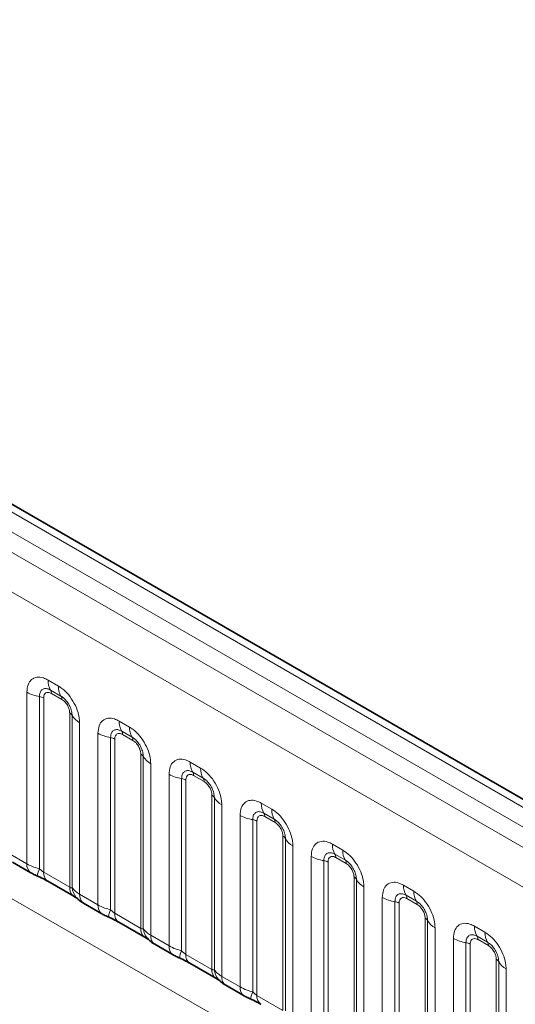
# Model space of a CAD drawing. Units: millimetres. Extents: x 15 to 416, y 5 to 292.
# Drawn here: x 295 to 300, y 261 to 271 of the extents above; entities that cross this region are included whole.
import ezdxf

# ---------------------------------------------------------------- set-up
doc = ezdxf.new("R2010")
doc.units = ezdxf.units.MM

msp = doc.modelspace()

# ---------------------------------------------------------------- linework, layer by layer
at = {"color": 8, "linetype": 'Continuous', "lineweight": 18}
for p, q in [((335.629, 242.4714), (265.1335, 283.1676)), ((335.4522, 242.3694), (264.9536, 283.0673)), ((264.7769, 282.9617), (335.2723, 242.2655)), ((335.0962, 241.9608), (264.6026, 282.6559)), ((264.6032, 279.5136), (335.0956, 238.8192)), ((295.4263, 264.1752), (295.5326, 264.1138)), ((295.2093, 262.2912), (295.2093, 264.0498)), ((295.3385, 264.0059), (295.3385, 262.2411)), ((295.3816, 263.9912), (295.3816, 262.2047)), ((295.5591, 264.0105), (295.4528, 264.0719)), ((295.5679, 263.9761), (295.4617, 264.0374)), ((295.648, 262.0509), (295.648, 263.8374)), ((295.6734, 262.0478), (295.6734, 263.8125)), ((295.7496, 263.7379), (295.7496, 261.9793)), ((296.1547, 263.7547), (296.2609, 263.6934)), ((295.9376, 261.8708), (295.9376, 263.6294)), ((296.0668, 263.5854), (296.0668, 261.8207)), ((296.2874, 263.5901), (296.1812, 263.6514)), ((296.2962, 263.5557), (296.19, 263.617)), ((296.1099, 263.5707), (296.1099, 261.7843)), ((296.3763, 261.6304), (296.3763, 263.4169)), ((296.4017, 261.6273), (296.4017, 263.3921)), ((296.4779, 263.3175), (296.4779, 261.5589)), ((296.883, 263.3343), (296.9892, 263.2729)), ((296.6659, 261.4503), (296.6659, 263.2089)), ((297.0157, 263.1696), (296.9095, 263.231)), ((297.0246, 263.1352), (296.9183, 263.1965)), ((296.7952, 263.165), (296.7952, 261.4002)), ((296.8382, 263.1503), (296.8382, 261.3638)), ((297.1047, 261.21), (297.1047, 262.9965)), ((297.1301, 261.2069), (297.1301, 262.9716)), ((297.2062, 262.897), (297.2062, 261.1384)), ((297.6113, 262.9138), (297.7175, 262.8525)), ((297.3943, 261.0299), (297.3943, 262.7885)), ((297.744, 262.7492), (297.6378, 262.8105)), ((297.7529, 262.7148), (297.6466, 262.7761)), ((297.5235, 262.7445), (297.5235, 260.9798)), ((297.5666, 262.7298), (297.5666, 260.9434)), ((297.833, 260.7895), (297.833, 262.576)), ((297.8584, 260.7864), (297.8584, 262.5512)), ((297.9346, 262.4766), (297.9346, 260.718)), ((298.3396, 262.4934), (298.4459, 262.432)), ((295.0213, 262.3998), (295.2093, 262.2912)), ((298.1226, 260.6094), (298.1226, 262.368)), ((298.4724, 262.3287), (298.3661, 262.3901)), ((298.2518, 262.3241), (298.2518, 260.5593)), ((298.2949, 262.3094), (298.2949, 260.5229)), ((298.4812, 262.2943), (298.375, 262.3556)), ((295.3816, 262.2047), (295.648, 262.0509)), ((298.5613, 260.3691), (298.5613, 262.1556)), ((298.5867, 260.366), (298.5867, 262.1307)), ((299.0679, 262.0729), (299.1742, 262.0116)), ((295.7496, 261.9793), (295.9376, 261.8708)), ((298.6629, 262.0561), (298.6629, 260.2975)), ((299.2007, 261.9083), (299.0944, 261.9696)), ((298.8509, 260.189), (298.8509, 261.9476)), ((298.9801, 261.9036), (298.9801, 260.1389)), ((299.0232, 261.8889), (299.0232, 260.1025)), ((299.2095, 261.8739), (299.1033, 261.9352)), ((296.1099, 261.7843), (296.3763, 261.6304)), ((299.2896, 259.9486), (299.2896, 261.7351)), ((299.315, 259.9455), (299.315, 261.7103)), ((296.4779, 261.5589), (296.6659, 261.4503)), ((299.3912, 261.6357), (299.3912, 259.8771)), ((299.7963, 261.6525), (299.9025, 261.5911)), ((299.5792, 259.7685), (299.5792, 261.5271)), ((299.7084, 261.4832), (299.7084, 259.7184)), ((299.7515, 261.4685), (299.7515, 259.682)), ((299.929, 261.4878), (299.8228, 261.5492)), ((299.9378, 261.4534), (299.8316, 261.5147)), ((296.8382, 261.3638), (297.1047, 261.21)), ((300.0179, 259.5282), (300.0179, 261.3147)), ((300.0433, 259.5251), (300.0433, 261.2898)), ((300.1195, 261.2152), (300.1195, 259.4566)), ((297.2062, 261.1384), (297.3943, 261.0299)), ((297.5666, 260.9434), (297.833, 260.7895))]:
    msp.add_line(p, q, dxfattribs=at)
at = {"color": 7, "linetype": 'Continuous', "lineweight": 35}
for p, q in [((335.7518, 242.4833), (265.2576, 283.1787)), ((295.0627, 262.3082), (295.2507, 262.1997)), ((295.423, 262.1131), (295.6895, 261.9593)), ((295.791, 261.8878), (295.9791, 261.7792)), ((296.1513, 261.6927), (296.4178, 261.5389)), ((296.5193, 261.4673), (296.7074, 261.3588)), ((296.8797, 261.2722), (297.1461, 261.1184)), ((297.2477, 261.0469), (297.4357, 260.9383))]:
    msp.add_line(p, q, dxfattribs=at)
at = {"color": 8, "linetype": 'Continuous', "lineweight": 18}
for centre, radius, start, end in [((295.6131, 264.1681), 0.1869, 177.82648, 210.97106), ((295.7194, 264.1067), 0.1869, 177.82648, 210.97106), ((295.3967, 264.3887), 0.3872, 241.05199, 261.35561), ((295.3191, 263.8783), 0.1291, 61.05199, 81.35561), ((295.3994, 264.0398), 0.0623, 357.82648, 30.97106), ((295.5057, 263.9785), 0.0623, 357.82648, 30.97106), ((295.6189, 263.7823), 0.0623, 29.02945, 62.17706), ((295.8368, 263.9032), 0.1869, 209.02945, 242.17706), ((296.3414, 263.7476), 0.1869, 177.82648, 210.97106), ((296.4477, 263.6863), 0.1869, 177.82648, 210.97106), ((296.125, 263.9682), 0.3872, 241.05199, 261.35561), ((296.0474, 263.4578), 0.1291, 61.05199, 81.35561), ((296.1277, 263.6194), 0.0623, 357.82648, 30.97106), ((296.234, 263.558), 0.0623, 357.82648, 30.97106), ((296.3473, 263.3618), 0.0623, 29.02945, 62.17706), ((296.5651, 263.4828), 0.1869, 209.02945, 242.17706), ((297.0698, 263.3272), 0.1869, 177.82648, 210.97106), ((297.176, 263.2658), 0.1869, 177.82648, 210.97106), ((296.8534, 263.5478), 0.3872, 241.05199, 261.35561), ((296.8561, 263.1989), 0.0623, 357.82648, 30.97106), ((296.9623, 263.1376), 0.0623, 357.82648, 30.97106), ((296.7758, 263.0374), 0.1291, 61.05199, 81.35561), ((297.0756, 262.9414), 0.0623, 29.02945, 62.17706), ((297.2935, 263.0623), 0.1869, 209.02945, 242.17706), ((297.7981, 262.9067), 0.1869, 177.82648, 210.97106), ((297.5817, 263.1273), 0.3872, 241.05199, 261.35561), ((297.5844, 262.7785), 0.0623, 357.82648, 30.97106), ((297.9043, 262.8454), 0.1869, 177.82648, 210.97106), ((297.5041, 262.6169), 0.1291, 61.05199, 81.35561), ((297.6906, 262.7171), 0.0623, 357.82648, 30.97106), ((297.8039, 262.5209), 0.0623, 29.02945, 62.17706), ((298.0218, 262.6419), 0.1869, 209.02945, 242.17706), ((298.5264, 262.4863), 0.1869, 177.82648, 210.97106), ((298.31, 262.7069), 0.3872, 241.05199, 261.35561), ((298.3127, 262.358), 0.0623, 357.82648, 30.97106), ((298.6326, 262.4249), 0.1869, 177.82648, 210.97106), ((295.3098, 262.2816), 0.101, 174.5155, 234.32397), ((298.2324, 262.1965), 0.1291, 61.05199, 81.35561), ((298.4189, 262.2967), 0.0623, 357.82648, 30.97106), ((295.6228, 262.1122), 0.3121, 155.60271, 169.70386), ((295.4793, 262.1938), 0.0984, 173.61687, 235.07095), ((298.5322, 262.1005), 0.0623, 29.02945, 62.17706), ((298.7501, 262.2214), 0.1869, 209.02945, 242.17706), ((299.2547, 262.0658), 0.1869, 177.82648, 210.97106), ((295.7517, 262.0425), 0.104, 175.35742, 232.47805), ((295.8465, 262.0615), 0.1737, 184.53892, 221.33853), ((295.8502, 261.9697), 0.1011, 174.52934, 234.15848), ((299.041, 261.9376), 0.0623, 357.82648, 30.97106), ((299.361, 262.0045), 0.1869, 177.82648, 210.97106), ((296.0381, 261.8611), 0.101, 174.5155, 234.32397), ((299.0383, 262.2864), 0.3872, 241.05199, 261.35561), ((298.9607, 261.776), 0.1291, 61.05199, 81.35561), ((299.1473, 261.8762), 0.0623, 357.82648, 30.97106), ((296.3511, 261.6917), 0.3121, 155.60271, 169.70386), ((296.2077, 261.7733), 0.0984, 173.61687, 235.07095), ((299.2605, 261.68), 0.0623, 29.02945, 62.17706), ((299.4784, 261.801), 0.1869, 209.02945, 242.17706), ((296.48, 261.622), 0.104, 175.35742, 232.47805), ((296.5749, 261.6411), 0.1737, 184.53892, 221.33853), ((296.5785, 261.5492), 0.1011, 174.52934, 234.15848), ((299.983, 261.6454), 0.1869, 177.82648, 210.97106), ((300.0893, 261.584), 0.1869, 177.82648, 210.97106), ((299.7666, 261.866), 0.3872, 241.05199, 261.35561), ((299.689, 261.3556), 0.1291, 61.05199, 81.35561), ((299.7693, 261.5171), 0.0623, 357.82648, 30.97106), ((299.8756, 261.4558), 0.0623, 357.82648, 30.97106), ((296.7665, 261.4407), 0.101, 174.5155, 234.32397), ((297.0794, 261.2713), 0.3121, 155.60271, 169.70386), ((296.936, 261.3529), 0.0984, 173.61687, 235.07095), ((299.9889, 261.2596), 0.0623, 29.02945, 62.17706), ((300.2067, 261.3805), 0.1869, 209.02945, 242.17706), ((297.2083, 261.2016), 0.104, 175.35742, 232.47805), ((297.3032, 261.2206), 0.1737, 184.53892, 221.33853), ((297.3069, 261.1288), 0.1011, 174.52934, 234.15848), ((297.4948, 261.0202), 0.101, 174.5155, 234.32397), ((297.8078, 260.8508), 0.3121, 155.60271, 169.70386), ((297.6643, 260.9324), 0.0984, 173.61687, 235.07095)]:
    msp.add_arc(centre, radius, start, end, dxfattribs=at)
for points, knots in [([(295.2093, 264.0498), (295.2117, 264.0766), (295.2165, 264.1302), (295.2539, 264.1837), (295.309, 264.2086), (295.37, 264.2034), (295.4103, 264.1832), (295.4263, 264.1752)], [0, 0, 0, 0, 0.21475466, 0.42951355, 0.64415921, 0.85876523, 1, 1, 1, 1]), ([(295.4528, 264.0719), (295.4409, 264.0775), (295.416, 264.0892), (295.3821, 264.0875), (295.3556, 264.07), (295.3408, 264.0408), (295.3392, 264.0162), (295.3385, 264.0059)], [0, 0, 0, 0, 0.2001586, 0.4150009, 0.6295952, 0.8441002, 1, 1, 1, 1]), ([(295.5326, 264.1138), (295.557, 264.097), (295.6058, 264.0633), (295.6708, 263.9825), (295.7199, 263.8906), (295.7459, 263.8051), (295.7485, 263.757), (295.7496, 263.7379)], [0, 0, 0, 0, 0.2147547, 0.4295135, 0.6441592, 0.8587652, 1, 1, 1, 1]), ([(295.4617, 264.0374), (295.4587, 264.039), (295.4468, 264.0455), (295.4263, 264.0503), (295.4067, 264.0456), (295.3919, 264.0329), (295.3831, 264.0153), (295.382, 263.9982), (295.3816, 263.9912)], [0, 0, 0, 0, 0.0710022, 0.2853859, 0.4997769, 0.6339853, 0.8488969, 1, 1, 1, 1]), ([(295.6734, 263.8125), (295.6723, 263.827), (295.67, 263.857), (295.6516, 263.9068), (295.6232, 263.9538), (295.5905, 263.9898), (295.5684, 264.0044), (295.5591, 264.0105)], [0, 0, 0, 0, 0.2001586, 0.4150009, 0.6295952, 0.8441002, 1, 1, 1, 1]), ([(295.648, 263.8374), (295.6479, 263.8409), (295.6475, 263.8549), (295.6415, 263.882), (295.6276, 263.9127), (295.6092, 263.9404), (295.5896, 263.9619), (295.5743, 263.972), (295.5679, 263.9761)], [0, 0, 0, 0, 0.0710022, 0.2853859, 0.4997769, 0.6339853, 0.8488969, 1, 1, 1, 1]), ([(295.9376, 263.6294), (295.94, 263.6562), (295.9448, 263.7098), (295.9822, 263.7633), (296.0373, 263.7882), (296.0983, 263.7829), (296.1387, 263.7627), (296.1547, 263.7547)], [0, 0, 0, 0, 0.21475466, 0.42951355, 0.64415921, 0.85876523, 1, 1, 1, 1]), ([(296.2609, 263.6934), (296.2853, 263.6765), (296.3341, 263.6428), (296.3992, 263.562), (296.4482, 263.4701), (296.4742, 263.3846), (296.4769, 263.3366), (296.4779, 263.3175)], [0, 0, 0, 0, 0.2147547, 0.4295135, 0.6441592, 0.8587652, 1, 1, 1, 1]), ([(296.1812, 263.6514), (296.1692, 263.6571), (296.1444, 263.6688), (296.1104, 263.667), (296.0839, 263.6495), (296.0691, 263.6204), (296.0675, 263.5958), (296.0668, 263.5854)], [0, 0, 0, 0, 0.2001586, 0.4150009, 0.6295952, 0.8441002, 1, 1, 1, 1]), ([(296.19, 263.617), (296.187, 263.6186), (296.1751, 263.625), (296.1546, 263.6298), (296.135, 263.6252), (296.1202, 263.6125), (296.1114, 263.5949), (296.1104, 263.5778), (296.1099, 263.5707)], [0, 0, 0, 0, 0.0710022, 0.2853859, 0.4997769, 0.6339853, 0.8488969, 1, 1, 1, 1]), ([(296.4017, 263.3921), (296.4006, 263.4065), (296.3984, 263.4365), (296.3799, 263.4864), (296.3515, 263.5334), (296.3188, 263.5693), (296.2967, 263.5839), (296.2874, 263.5901)], [0, 0, 0, 0, 0.2001586, 0.4150009, 0.6295952, 0.8441002, 1, 1, 1, 1]), ([(296.3763, 263.4169), (296.3762, 263.4204), (296.3758, 263.4344), (296.3698, 263.4616), (296.3559, 263.4922), (296.3375, 263.52), (296.3179, 263.5414), (296.3026, 263.5515), (296.2962, 263.5557)], [0, 0, 0, 0, 0.0710022, 0.2853859, 0.4997769, 0.6339853, 0.8488969, 1, 1, 1, 1]), ([(296.6659, 263.2089), (296.6683, 263.2357), (296.6731, 263.2893), (296.7106, 263.3428), (296.7656, 263.3677), (296.8267, 263.3625), (296.867, 263.3423), (296.883, 263.3343)], [0, 0, 0, 0, 0.21475466, 0.42951355, 0.64415921, 0.85876523, 1, 1, 1, 1]), ([(296.9892, 263.2729), (297.0136, 263.2561), (297.0624, 263.2224), (297.1275, 263.1416), (297.1765, 263.0497), (297.2025, 262.9642), (297.2052, 262.9161), (297.2062, 262.897)], [0, 0, 0, 0, 0.2147547, 0.4295135, 0.6441592, 0.8587652, 1, 1, 1, 1]), ([(296.9095, 263.231), (296.8975, 263.2366), (296.8727, 263.2483), (296.8388, 263.2466), (296.8122, 263.2291), (296.7974, 263.1999), (296.7958, 263.1753), (296.7952, 263.165)], [0, 0, 0, 0, 0.2001586, 0.4150009, 0.6295952, 0.8441002, 1, 1, 1, 1]), ([(296.9183, 263.1965), (296.9154, 263.1981), (296.9034, 263.2046), (296.8829, 263.2094), (296.8634, 263.2047), (296.8485, 263.192), (296.8397, 263.1744), (296.8387, 263.1573), (296.8382, 263.1503)], [0, 0, 0, 0, 0.0710022, 0.2853859, 0.4997769, 0.6339853, 0.8488969, 1, 1, 1, 1]), ([(297.1301, 262.9716), (297.129, 262.9861), (297.1267, 263.0161), (297.1082, 263.0659), (297.0798, 263.1129), (297.0472, 263.1489), (297.025, 263.1635), (297.0157, 263.1696)], [0, 0, 0, 0, 0.20015856, 0.41500087, 0.62959523, 0.84410023, 1, 1, 1, 1]), ([(297.1047, 262.9965), (297.1046, 263), (297.1042, 263.014), (297.0981, 263.0411), (297.0843, 263.0718), (297.0658, 263.0995), (297.0462, 263.121), (297.0309, 263.1311), (297.0246, 263.1352)], [0, 0, 0, 0, 0.0710022, 0.2853859, 0.4997769, 0.6339853, 0.8488969, 1, 1, 1, 1]), ([(297.3943, 262.7885), (297.3967, 262.8153), (297.4015, 262.8689), (297.4389, 262.9224), (297.494, 262.9473), (297.555, 262.942), (297.5953, 262.9218), (297.6113, 262.9138)], [0, 0, 0, 0, 0.2147547, 0.4295135, 0.6441592, 0.8587652, 1, 1, 1, 1]), ([(297.6378, 262.8105), (297.6258, 262.8162), (297.601, 262.8279), (297.5671, 262.8261), (297.5406, 262.8086), (297.5257, 262.7795), (297.5242, 262.7549), (297.5235, 262.7445)], [0, 0, 0, 0, 0.20015856, 0.41500087, 0.62959523, 0.84410023, 1, 1, 1, 1]), ([(297.6466, 262.7761), (297.6437, 262.7777), (297.6318, 262.7841), (297.6113, 262.7889), (297.5917, 262.7843), (297.5768, 262.7716), (297.5681, 262.754), (297.567, 262.7369), (297.5666, 262.7298)], [0, 0, 0, 0, 0.0710022, 0.2853859, 0.4997769, 0.6339853, 0.8488969, 1, 1, 1, 1]), ([(297.7175, 262.8525), (297.7419, 262.8356), (297.7908, 262.8019), (297.8558, 262.7211), (297.9049, 262.6292), (297.9309, 262.5437), (297.9335, 262.4957), (297.9346, 262.4766)], [0, 0, 0, 0, 0.2147547, 0.4295135, 0.6441592, 0.8587652, 1, 1, 1, 1]), ([(297.8584, 262.5512), (297.8573, 262.5656), (297.855, 262.5956), (297.8365, 262.6455), (297.8081, 262.6925), (297.7755, 262.7284), (297.7534, 262.743), (297.744, 262.7492)], [0, 0, 0, 0, 0.20015856, 0.41500087, 0.62959523, 0.84410023, 1, 1, 1, 1]), ([(297.833, 262.576), (297.8329, 262.5795), (297.8325, 262.5935), (297.8264, 262.6207), (297.8126, 262.6513), (297.7941, 262.6791), (297.7745, 262.7005), (297.7592, 262.7106), (297.7529, 262.7148)], [0, 0, 0, 0, 0.0710022, 0.2853859, 0.4997769, 0.6339853, 0.8488969, 1, 1, 1, 1]), ([(298.1226, 262.368), (298.125, 262.3948), (298.1298, 262.4484), (298.1672, 262.5019), (298.2223, 262.5268), (298.2833, 262.5216), (298.3236, 262.5014), (298.3396, 262.4934)], [0, 0, 0, 0, 0.2147547, 0.4295135, 0.6441592, 0.8587652, 1, 1, 1, 1]), ([(298.3661, 262.3901), (298.3542, 262.3957), (298.3293, 262.4074), (298.2954, 262.4057), (298.2689, 262.3882), (298.2541, 262.359), (298.2525, 262.3344), (298.2518, 262.3241)], [0, 0, 0, 0, 0.20015856, 0.41500087, 0.62959523, 0.84410023, 1, 1, 1, 1]), ([(298.375, 262.3556), (298.372, 262.3572), (298.3601, 262.3637), (298.3396, 262.3685), (298.32, 262.3638), (298.3052, 262.3511), (298.2964, 262.3335), (298.2953, 262.3164), (298.2949, 262.3094)], [0, 0, 0, 0, 0.0710022, 0.2853859, 0.4997769, 0.6339853, 0.8488969, 1, 1, 1, 1]), ([(298.4459, 262.432), (298.4703, 262.4152), (298.5191, 262.3815), (298.5841, 262.3007), (298.6332, 262.2088), (298.6592, 262.1233), (298.6618, 262.0752), (298.6629, 262.0561)], [0, 0, 0, 0, 0.2147547, 0.4295135, 0.6441592, 0.8587652, 1, 1, 1, 1]), ([(295.2093, 262.2912), (295.2321, 262.2796), (295.2709, 262.2598), (295.3188, 262.2466), (295.3385, 262.2411)], [0, 0, 0, 0, 0.5873571, 1, 1, 1, 1]), ([(298.5867, 262.1307), (298.5856, 262.1452), (298.5833, 262.1752), (298.5649, 262.225), (298.5364, 262.272), (298.5038, 262.308), (298.4817, 262.3226), (298.4724, 262.3287)], [0, 0, 0, 0, 0.20015856, 0.41500087, 0.62959523, 0.84410023, 1, 1, 1, 1]), ([(298.5613, 262.1556), (298.5612, 262.1591), (298.5608, 262.1731), (298.5547, 262.2002), (298.5409, 262.2309), (298.5225, 262.2586), (298.5029, 262.2801), (298.4875, 262.2902), (298.4812, 262.2943)], [0, 0, 0, 0, 0.07100221, 0.28538594, 0.49977687, 0.63398528, 0.84889694, 1, 1, 1, 1]), ([(295.3385, 262.2411), (295.3472, 262.2328), (295.3594, 262.221), (295.3745, 262.209), (295.3799, 262.2058), (295.3816, 262.2047)], [0, 0, 0, 0, 0.6189347, 0.8767637, 1, 1, 1, 1]), ([(298.8509, 261.9476), (298.8533, 261.9744), (298.8581, 262.028), (298.8955, 262.0815), (298.9506, 262.1064), (299.0116, 262.1011), (299.0519, 262.0809), (299.0679, 262.0729)], [0, 0, 0, 0, 0.2147547, 0.4295135, 0.6441592, 0.8587652, 1, 1, 1, 1]), ([(295.648, 262.0509), (295.6514, 262.0492), (295.6585, 262.0457), (295.6676, 262.0449), (295.6712, 262.0467), (295.6734, 262.0478)], [0, 0, 0, 0, 0.2561068, 0.5435845, 1, 1, 1, 1]), ([(295.6734, 262.0478), (295.6836, 262.0339), (295.7013, 262.0098), (295.7353, 261.9884), (295.7496, 261.9793)], [0, 0, 0, 0, 0.57825724, 1, 1, 1, 1]), ([(299.0944, 261.9696), (299.0825, 261.9753), (299.0576, 261.987), (299.0237, 261.9852), (298.9972, 261.9677), (298.9824, 261.9386), (298.9808, 261.914), (298.9801, 261.9036)], [0, 0, 0, 0, 0.2001586, 0.4150009, 0.6295952, 0.8441002, 1, 1, 1, 1]), ([(299.1742, 262.0116), (299.1986, 261.9947), (299.2474, 261.961), (299.3124, 261.8802), (299.3615, 261.7883), (299.3875, 261.7028), (299.3901, 261.6548), (299.3912, 261.6357)], [0, 0, 0, 0, 0.2147547, 0.4295135, 0.6441592, 0.8587652, 1, 1, 1, 1]), ([(295.9376, 261.8708), (295.9604, 261.8592), (295.9992, 261.8394), (296.0471, 261.8261), (296.0668, 261.8207)], [0, 0, 0, 0, 0.5873571, 1, 1, 1, 1]), ([(299.1033, 261.9352), (299.1003, 261.9368), (299.0884, 261.9432), (299.0679, 261.948), (299.0483, 261.9434), (299.0335, 261.9307), (299.0247, 261.9131), (299.0236, 261.896), (299.0232, 261.8889)], [0, 0, 0, 0, 0.0710022, 0.2853859, 0.4997769, 0.6339853, 0.8488969, 1, 1, 1, 1]), ([(299.315, 261.7103), (299.3139, 261.7247), (299.3116, 261.7547), (299.2932, 261.8046), (299.2648, 261.8516), (299.2321, 261.8875), (299.21, 261.9021), (299.2007, 261.9083)], [0, 0, 0, 0, 0.20015856, 0.41500087, 0.62959523, 0.84410023, 1, 1, 1, 1]), ([(299.2896, 261.7351), (299.2895, 261.7386), (299.2891, 261.7526), (299.2831, 261.7798), (299.2692, 261.8104), (299.2508, 261.8382), (299.2312, 261.8596), (299.2159, 261.8697), (299.2095, 261.8739)], [0, 0, 0, 0, 0.07100221, 0.28538594, 0.49977687, 0.63398528, 0.84889694, 1, 1, 1, 1]), ([(296.0668, 261.8207), (296.0755, 261.8124), (296.0878, 261.8006), (296.1028, 261.7886), (296.1082, 261.7853), (296.1099, 261.7843)], [0, 0, 0, 0, 0.6189347, 0.8767637, 1, 1, 1, 1]), ([(299.5792, 261.5271), (299.5816, 261.5539), (299.5864, 261.6075), (299.6238, 261.661), (299.6789, 261.6859), (299.7399, 261.6807), (299.7803, 261.6605), (299.7963, 261.6525)], [0, 0, 0, 0, 0.2147547, 0.4295135, 0.6441592, 0.8587652, 1, 1, 1, 1]), ([(296.3763, 261.6304), (296.3797, 261.6288), (296.3868, 261.6252), (296.396, 261.6245), (296.3995, 261.6262), (296.4017, 261.6273)], [0, 0, 0, 0, 0.2561068, 0.5435845, 1, 1, 1, 1]), ([(296.4017, 261.6273), (296.412, 261.6134), (296.4296, 261.5894), (296.4636, 261.5679), (296.4779, 261.5589)], [0, 0, 0, 0, 0.5782572, 1, 1, 1, 1]), ([(299.8228, 261.5492), (299.8108, 261.5548), (299.786, 261.5665), (299.752, 261.5648), (299.7255, 261.5473), (299.7107, 261.5181), (299.7091, 261.4935), (299.7084, 261.4832)], [0, 0, 0, 0, 0.2001586, 0.4150009, 0.6295952, 0.8441002, 1, 1, 1, 1]), ([(299.9025, 261.5911), (299.9269, 261.5743), (299.9757, 261.5406), (300.0408, 261.4598), (300.0898, 261.3679), (300.1158, 261.2824), (300.1185, 261.2343), (300.1195, 261.2152)], [0, 0, 0, 0, 0.2147547, 0.4295135, 0.6441592, 0.8587652, 1, 1, 1, 1]), ([(299.8316, 261.5147), (299.8286, 261.5163), (299.8167, 261.5228), (299.7962, 261.5276), (299.7766, 261.5229), (299.7618, 261.5102), (299.753, 261.4926), (299.752, 261.4755), (299.7515, 261.4685)], [0, 0, 0, 0, 0.0710022, 0.2853859, 0.4997769, 0.6339853, 0.8488969, 1, 1, 1, 1]), ([(300.0433, 261.2898), (300.0422, 261.3043), (300.04, 261.3343), (300.0215, 261.3841), (299.9931, 261.4311), (299.9604, 261.4671), (299.9383, 261.4817), (299.929, 261.4878)], [0, 0, 0, 0, 0.2001586, 0.4150009, 0.6295952, 0.8441002, 1, 1, 1, 1]), ([(300.0179, 261.3147), (300.0178, 261.3182), (300.0174, 261.3322), (300.0114, 261.3593), (299.9975, 261.39), (299.9791, 261.4177), (299.9595, 261.4392), (299.9442, 261.4493), (299.9378, 261.4534)], [0, 0, 0, 0, 0.07100221, 0.28538594, 0.49977687, 0.63398528, 0.84889694, 1, 1, 1, 1]), ([(296.6659, 261.4503), (296.6887, 261.4387), (296.7275, 261.4189), (296.7754, 261.4057), (296.7952, 261.4002)], [0, 0, 0, 0, 0.5873571, 1, 1, 1, 1]), ([(296.7952, 261.4002), (296.8038, 261.3919), (296.8161, 261.3801), (296.8312, 261.3681), (296.8365, 261.3649), (296.8382, 261.3638)], [0, 0, 0, 0, 0.6189347, 0.8767637, 1, 1, 1, 1]), ([(297.1047, 261.21), (297.108, 261.2083), (297.1152, 261.2048), (297.1243, 261.204), (297.1279, 261.2058), (297.1301, 261.2069)], [0, 0, 0, 0, 0.2561068, 0.5435845, 1, 1, 1, 1]), ([(297.1301, 261.2069), (297.1403, 261.193), (297.1579, 261.1689), (297.1919, 261.1475), (297.2062, 261.1384)], [0, 0, 0, 0, 0.5782572, 1, 1, 1, 1]), ([(297.3943, 261.0299), (297.417, 261.0183), (297.4558, 260.9985), (297.5037, 260.9852), (297.5235, 260.9798)], [0, 0, 0, 0, 0.5873571, 1, 1, 1, 1]), ([(297.5235, 260.9798), (297.5321, 260.9715), (297.5444, 260.9597), (297.5595, 260.9477), (297.5648, 260.9444), (297.5666, 260.9434)], [0, 0, 0, 0, 0.6189347, 0.8767637, 1, 1, 1, 1])]:
    msp.add_open_spline(points, degree=3, knots=knots, dxfattribs=at)
at = {"color": 7, "linetype": 'Continuous', "lineweight": 35}
for points, knots in [([(295.2511, 262.1999), (295.2576, 262.1961), (295.2775, 262.1845), (295.3003, 262.1748), (295.3158, 262.1682)], [0, 0, 0, 0, 0.3226909, 1, 1, 1, 1]), ([(295.2995, 262.1745), (295.315, 262.168), (295.3559, 262.1507), (295.3991, 262.127), (295.4192, 262.1152), (295.4222, 262.1135)], [0, 0, 0, 0, 0.3420455, 0.9028897, 1, 1, 1, 1]), ([(295.6882, 261.9599), (295.6956, 261.9556), (295.711, 261.9468), (295.7246, 261.9379), (295.7265, 261.9364), (295.7274, 261.9358)], [0, 0, 0, 0, 0.3488062, 0.7230878, 1, 1, 1, 1]), ([(295.7174, 261.9477), (295.7246, 261.9395), (295.7447, 261.9167), (295.77, 261.8991), (295.7894, 261.8889), (295.7915, 261.8879)], [0, 0, 0, 0, 0.3359222, 0.9297993, 1, 1, 1, 1]), ([(295.9794, 261.7794), (295.9859, 261.7757), (296.0058, 261.764), (296.0286, 261.7543), (296.0441, 261.7478)], [0, 0, 0, 0, 0.3226909, 1, 1, 1, 1]), ([(296.0279, 261.754), (296.0434, 261.7475), (296.0842, 261.7303), (296.1275, 261.7066), (296.1475, 261.6948), (296.1505, 261.693)], [0, 0, 0, 0, 0.3420455, 0.9028897, 1, 1, 1, 1]), ([(296.4165, 261.5394), (296.4239, 261.5352), (296.4393, 261.5264), (296.4529, 261.5174), (296.4548, 261.516), (296.4557, 261.5154)], [0, 0, 0, 0, 0.3488062, 0.7230878, 1, 1, 1, 1]), ([(296.4457, 261.5273), (296.4529, 261.519), (296.473, 261.4962), (296.4983, 261.4786), (296.5178, 261.4685), (296.5198, 261.4674)], [0, 0, 0, 0, 0.3359222, 0.9297993, 1, 1, 1, 1]), ([(296.7078, 261.359), (296.7142, 261.3552), (296.7341, 261.3436), (296.757, 261.3339), (296.7724, 261.3273)], [0, 0, 0, 0, 0.3226909, 1, 1, 1, 1]), ([(296.7562, 261.3336), (296.7717, 261.3271), (296.8126, 261.3098), (296.8558, 261.2861), (296.8758, 261.2743), (296.8788, 261.2726)], [0, 0, 0, 0, 0.3420455, 0.9028897, 1, 1, 1, 1]), ([(297.1448, 261.119), (297.1522, 261.1147), (297.1676, 261.1059), (297.1812, 261.097), (297.1832, 261.0955), (297.184, 261.0949)], [0, 0, 0, 0, 0.3488062, 0.7230878, 1, 1, 1, 1]), ([(297.174, 261.1068), (297.1813, 261.0986), (297.2013, 261.0758), (297.2266, 261.0582), (297.2461, 261.048), (297.2481, 261.047)], [0, 0, 0, 0, 0.3359222, 0.9297993, 1, 1, 1, 1]), ([(297.4361, 260.9385), (297.4425, 260.9348), (297.4624, 260.9231), (297.4853, 260.9134), (297.5007, 260.9069)], [0, 0, 0, 0, 0.3226909, 1, 1, 1, 1]), ([(297.4845, 260.9131), (297.5, 260.9066), (297.5409, 260.8894), (297.5841, 260.8657), (297.6042, 260.8539), (297.6071, 260.8521)], [0, 0, 0, 0, 0.3420455, 0.9028897, 1, 1, 1, 1])]:
    msp.add_open_spline(points, degree=3, knots=knots, dxfattribs=at)

doc.saveas('drawing.dxf')
